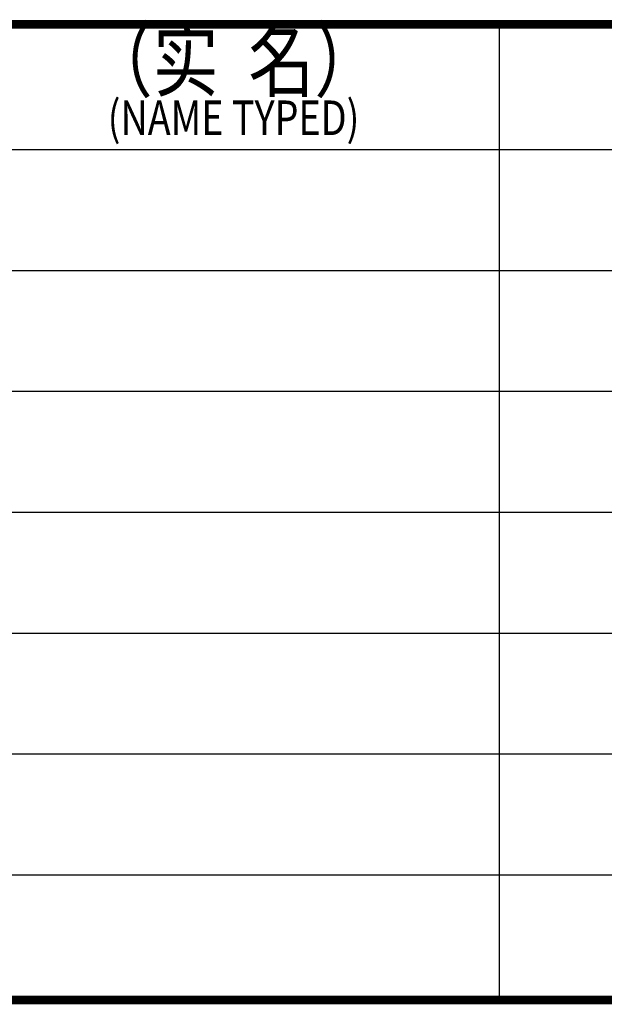
# Model space of a CAD drawing. Units: millimetres. Extents: x 43319 to 151365, y 680084 to 813030.
# Drawn here: x 120644 to 124027, y 757959 to 763660 of the extents above; entities that cross this region are included whole.
import ezdxf
from ezdxf.enums import TextEntityAlignment as Align

# ---------------------------------------------------------------- set-up
doc = ezdxf.new("R2010")
doc.units = ezdxf.units.MM
doc.header["$LTSCALE"] = 500
doc.layers.add('sytq', color=1, linetype='Continuous')
doc.layers.add('图框', color=7, linetype='Continuous')
doc.styles.add('TQ-HZ1', font='isocp2.shx', dxfattribs={"width": 0.8, "height": 750, "bigfont": 'hzdx.shx'})

# ---------------------------------------------------------------- blocks, each defined once
blk = doc.blocks.new('A$C059A74B9')
at = {"layer": 'sytq', "color": 150}
blk.add_line((69504.9, -16675.6), (69504.9, -22325.6), dxfattribs=at)
at = {"layer": '图框', "color": 150}
for p, q in [((69504.9, -16675.6), (69504.9, -22325.6)), ((64504.9, -17400.6), (72504.9, -17400.6)), ((64504.9, -18100.6), (72504.9, -18100.6)), ((64504.9, -18800.6), (72504.9, -18800.6)), ((64504.9, -19500.6), (72504.9, -19500.6)), ((64504.9, -20200.6), (72504.9, -20200.6)), ((64504.9, -20900.6), (72504.9, -20900.6)), ((64504.9, -21600.6), (72504.9, -21600.6))]:
    blk.add_line(p, q, dxfattribs=at)
at = {"layer": '图框', "color": 150, "const_width": 50}
for points in [[(64504.9, -16675.6), (72504.9, -16675.6)], [(64504.9, -22325.6), (72504.9, -22325.6)]]:
    blk.add_lwpolyline(points, dxfattribs=at)
at = {"layer": 'sytq', "color": 150, "style": 'TQ-HZ1', "width": 0.8}
for s, height, p in [('（实  名）', 350, (67967.4, -16928.1)), ('(NAME TYPED)', 200, (67967.4, -17242.8))]:
    blk.add_text(s, height=height, dxfattribs=at).set_placement(p, align=Align.MIDDLE)
at = {"layer": '图框', "color": 150, "style": 'TQ-HZ1', "width": 0.8}
for s, height, p in [('（实  名）', 350, (67967.4, -16928.1)), ('(NAME TYPED)', 200, (67967.4, -17242.8))]:
    blk.add_text(s, height=height, dxfattribs=at).set_placement(p, align=Align.MIDDLE)

msp = doc.modelspace()

# ---------------------------------------------------------------- block references
msp.add_blockref('A$C059A74B9', (53914.1, 780309.4))

doc.saveas('drawing.dxf')
